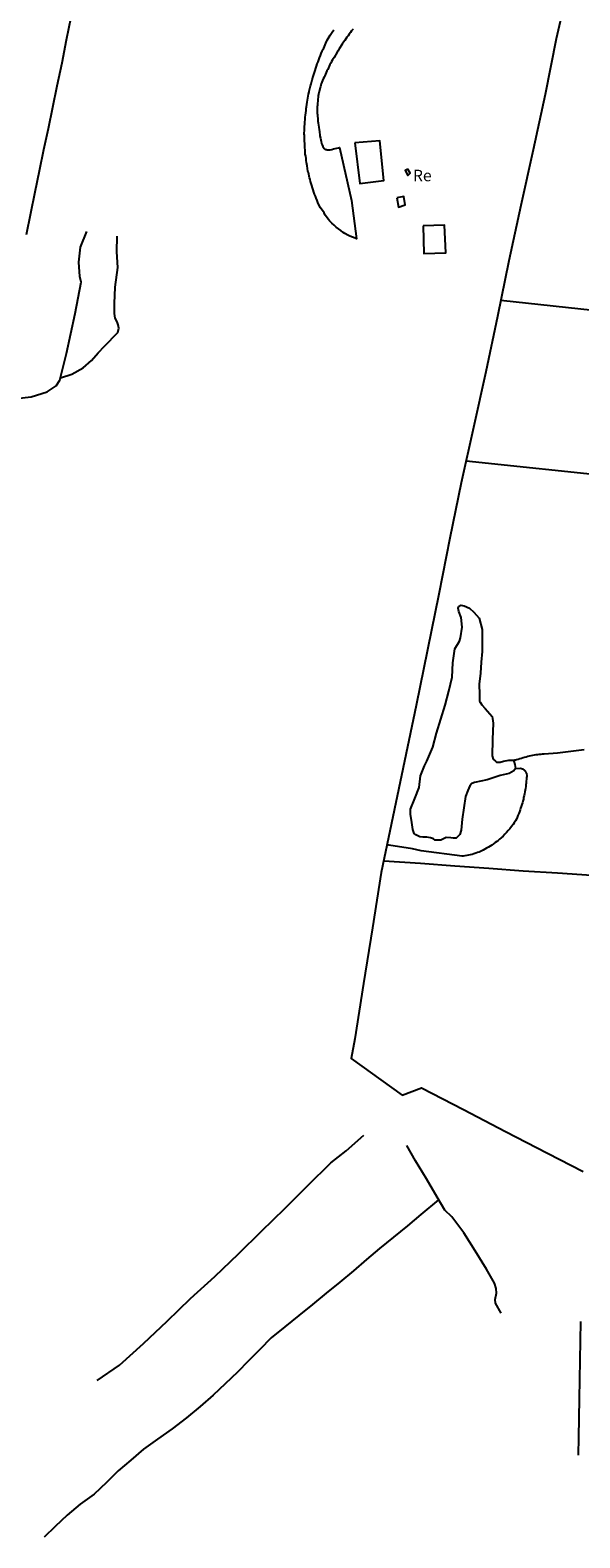
# Model space of a CAD drawing. Units: millimetres. Extents: x 185545 to 187962, y 1660429 to 1665975.
# Drawn here: x 185773 to 185893, y 1661089 to 1661416 of the extents above; entities that cross this region are included whole.
import ezdxf
from ezdxf.enums import TextEntityAlignment as Align

# ---------------------------------------------------------------- set-up
doc = ezdxf.new("R2010")
doc.units = ezdxf.units.MM
for name, color, linetype in [('IMAGEM', 7, 'Continuous'), ('V-ACUDE', 4, 'Continuous'), ('V-EDIFICACAO', 2, 'Continuous'), ('V-LOTE', 1, 'Continuous'), ('V-NOME_DOS_LOGRADOUROS', 7, 'Continuous'), ('V-REFERENCIA', 2, 'Continuous'), ('V-VALETA', 6, 'Continuous')]:
    doc.layers.add(name, color=color, linetype=linetype)
picture_1 = doc.add_image_def('image2.jpg', size_in_pixel=(4022, 4626))

msp = doc.modelspace()

# ---------------------------------------------------------------- linework, layer by layer
at = {"layer": 'V-ACUDE'}
msp.add_lwpolyline([(185878.38, 1661257.6), (185878.51, 1661257.42), (185878.69, 1661256.67), (185878.87, 1661255.81), (185878.51, 1661255.28), (185877.45, 1661254.72), (185875.49, 1661254.33), (185872.67, 1661253.34), (185869.91, 1661252.76), (185869.38, 1661252.57), (185868.88, 1661252.08), (185868.45, 1661251.06), (185868, 1661249.7), (185867.61, 1661247.27), (185867.22, 1661244.84), (185867, 1661242.41), (185866.74, 1661241.48), (185866.31, 1661241.04), (185865.92, 1661240.71), (185865.34, 1661240.67), (185864.79, 1661240.77), (185863.8, 1661240.84), (185863.35, 1661240.64), (185862.62, 1661240.27), (185862.03, 1661240.24), (185861.4, 1661240.26), (185861, 1661240.52), (185860.33, 1661240.73), (185859.54, 1661240.92), (185858.71, 1661240.88), (185858.06, 1661240.94), (185857.15, 1661241.38), (185856.82, 1661241.72), (185856.54, 1661242.56), (185856.29, 1661244.1), (185856.05, 1661245.86), (185856.03, 1661247), (185856.96, 1661249.29), (185857.89, 1661251.72), (185858.21, 1661254.21), (185859.08, 1661256.42), (185859.57, 1661257.39), (185860.89, 1661260.47), (185861.66, 1661263.51), (185862.59, 1661266.55), (185863.54, 1661269.59), (185864.37, 1661272.63), (185865.06, 1661275.67), (185865.22, 1661278.79), (185865.63, 1661281.81), (185866.66, 1661283.49), (185866.91, 1661284.18), (185867.25, 1661286.51), (185867.03, 1661288.66), (185866.56, 1661289.92), (185866.38, 1661290.66), (185866.46, 1661291.01), (185866.93, 1661291.29), (185867.7, 1661291.19), (185868.83, 1661290.68), (185869.82, 1661289.8), (185870.96, 1661288.47), (185871.57, 1661286.06), (185871.61, 1661283.65), (185871.63, 1661281.24), (185871.35, 1661278.91), (185871.23, 1661276.54), (185870.97, 1661274.17), (185871.01, 1661271.88), (185871.05, 1661270.47), (185871.13, 1661270.22), (185871.54, 1661269.69), (185872.23, 1661268.88), (185873.75, 1661267.12), (185873.81, 1661266.69), (185873.98, 1661265.7), (185873.82, 1661262.13), (185873.74, 1661258.58), (185873.98, 1661257.86), (185874.53, 1661257.43), (185874.74, 1661257.23), (185875.16, 1661257.17), (185875.51, 1661257.22), (185876.2, 1661257.43), (185877.36, 1661257.6), (185878.03, 1661257.6), (185878.11, 1661257.63), (185878.38, 1661257.6)], close=True, dxfattribs=at)
at = {"layer": 'V-EDIFICACAO'}
for points in [[(185843.89, 1661391.77), (185845.03, 1661382.97), (185850.21, 1661383.6), (185849.35, 1661392.22), (185843.89, 1661391.77)], [(185855.4, 1661386.09), (185854.87, 1661385.81), (185855.46, 1661384.69), (185855.95, 1661385.2), (185855.4, 1661386.09)], [(185853.02, 1661379.84), (185853.38, 1661377.8), (185854.86, 1661378.29), (185854.59, 1661380.12), (185853.02, 1661379.84)], [(185858.75, 1661373.75), (185858.94, 1661367.72), (185863.71, 1661367.91), (185863.43, 1661373.9), (185858.75, 1661373.75)]]:
    msp.add_lwpolyline(points, close=True, dxfattribs=at)
at = {"layer": 'V-LOTE'}
for points in [[(185890.45, 1661426.39), (185887.72, 1661414.38), (185885.3, 1661402.32), (185882.67, 1661390.26), (185880.04, 1661378.2), (185877.41, 1661366.14), (185874.94, 1661354.08), (185872.36, 1661342.02), (185869.68, 1661329.96), (185867.05, 1661317.9), (185864.58, 1661305.84), (185862.16, 1661293.74), (185859.74, 1661281.64), (185857.22, 1661269.54), (185854.7, 1661257.44), (185852.18, 1661245.34), (185849.66, 1661233.24), (185847.74, 1661221.18), (185845.82, 1661209.12), (185843.9, 1661197.06), (185843.14, 1661192.78), (185851.88, 1661186.47), (185854.2, 1661184.84), (185858.39, 1661186.4), (185867.53, 1661181.68), (185876.67, 1661176.96), (185885.81, 1661172.24), (185893.55, 1661168.24)], [(185782.16, 1661419.06), (185781.15, 1661414.07), (185780.19, 1661409.08), (185779.14, 1661404.09), (185778.18, 1661399.48), (185777.22, 1661394.87), (185776.26, 1661390.26), (185775.3, 1661385.65), (185774.34, 1661381.04), (185773.38, 1661376.43), (185772.42, 1661371.82)], [(185875.66, 1661357.61), (185909.77, 1661353.94)], [(185868.09, 1661322.67), (185901.25, 1661319.22), (185977.08, 1661311.39), (186005.76, 1661308.37), (186022.47, 1661306.59), (186028.82, 1661306.18), (186032.38, 1661305.87)], [(185850.19, 1661235.78), (185858.22, 1661235.28), (185865.65, 1661234.67), (185873.08, 1661234.13), (185880.51, 1661233.59), (185887.94, 1661233.13), (185895.37, 1661232.67)], [(185892.97, 1661135.64), (185892.82, 1661127.25), (185892.67, 1661118.86), (185892.52, 1661110.47), (185892.45, 1661106.62)]]:
    msp.add_lwpolyline(points, dxfattribs=at)
at = {"layer": 'V-REFERENCIA'}
msp.add_lwpolyline([(185843.53, 1661416.49), (185843.22, 1661416.15), (185842.94, 1661415.76), (185842.69, 1661415.42), (185842.69, 1661415.42), (185842.45, 1661415.07), (185842.19, 1661414.73), (185841.93, 1661414.38), (185841.72, 1661414.04), (185841.48, 1661413.69), (185841.24, 1661413.35), (185841.18, 1661413.2), (185840.51, 1661412.25), (185840.19, 1661411.71), (185840.08, 1661411.47), (185839.39, 1661410.33), (185839.09, 1661409.82), (185838.87, 1661409.47), (185838.68, 1661409.13), (185838.49, 1661408.78), (185838.36, 1661408.44), (185838.16, 1661408.09), (185838.01, 1661407.75), (185837.82, 1661407.41), (185837.65, 1661407.06), (185837.5, 1661406.72), (185837.39, 1661406.37), (185837.22, 1661406.03), (185837.04, 1661405.68), (185836.89, 1661405.34), (185836.76, 1661404.99), (185836.61, 1661404.65), (185836.53, 1661404.3), (185836.42, 1661403.96), (185836.4, 1661403.85), (185836.09, 1661402.62), (185835.95, 1661402.08), (185835.86, 1661400.9), (185835.79, 1661400.34), (185835.79, 1661400), (185835.73, 1661399.65), (185835.71, 1661399.31), (185835.73, 1661398.96), (185835.75, 1661398.62), (185835.75, 1661398.27), (185835.77, 1661397.89), (185835.8, 1661397.54), (185835.84, 1661397.2), (185835.84, 1661396.85), (185835.86, 1661396.51), (185835.92, 1661396.12), (185835.95, 1661396.05), (185836.05, 1661395.17), (185836.14, 1661394.61), (185836.2, 1661394.33), (185836.33, 1661393.32), (185836.46, 1661392.84), (185836.53, 1661392.42), (185836.61, 1661392.07), (185836.7, 1661391.68), (185836.83, 1661391.34), (185836.98, 1661391.02), (185837.28, 1661390.57), (185837.39, 1661390.44), (185837.47, 1661390.44), (185837.56, 1661390.35), (185837.75, 1661390.33), (185837.84, 1661390.26), (185838.19, 1661390.24), (185838.53, 1661390.28), (185838.92, 1661390.37), (185839.26, 1661390.46), (185839.61, 1661390.54), (185840, 1661390.63), (185840.34, 1661390.69), (185840.61, 1661390.75), (185843.19, 1661379.27), (185844.28, 1661370.93), (185843.96, 1661371.05), (185843.37, 1661371.31), (185842.84, 1661371.51), (185842.38, 1661371.74), (185841.76, 1661372.09), (185841.37, 1661372.34), (185840.88, 1661372.71), (185840.34, 1661373.08), (185839.86, 1661373.46), (185839.41, 1661373.87), (185838.91, 1661374.34), (185838.42, 1661374.86), (185838.16, 1661375.12), (185837.47, 1661376.09), (185837.22, 1661376.59), (185836.46, 1661377.64), (185836.12, 1661378.33), (185835.9, 1661378.81), (185835.71, 1661379.28), (185835.52, 1661379.75), (185835.34, 1661380.19), (185835.15, 1661380.66), (185835.02, 1661381.09), (185834.87, 1661381.56), (185834.7, 1661382.04), (185834.57, 1661382.51), (185834.44, 1661382.94), (185834.31, 1661383.37), (185834.18, 1661383.85), (185834.09, 1661384.21), (185833.81, 1661385.35), (185833.73, 1661385.67), (185833.53, 1661386.82), (185833.42, 1661387.51), (185833.36, 1661387.98), (185833.32, 1661388.41), (185833.25, 1661388.89), (185833.15, 1661389.36), (185833.12, 1661389.83), (185833.1, 1661390.26), (185833.06, 1661390.69), (185833.06, 1661391.17), (185833.02, 1661391.64), (185832.99, 1661392.12), (185832.97, 1661392.59), (185832.95, 1661393.02), (185832.95, 1661393.45), (185832.93, 1661393.64), (185832.99, 1661394.66), (185832.97, 1661394.98), (185833.04, 1661396.21), (185833.1, 1661396.94), (185833.15, 1661397.37), (185833.19, 1661397.84), (185833.28, 1661398.32), (185833.3, 1661398.79), (185833.36, 1661399.22), (185833.4, 1661399.65), (185833.49, 1661400.13), (185833.58, 1661400.6), (185833.64, 1661401.07), (185833.71, 1661401.5), (185833.79, 1661401.94), (185833.86, 1661402.37), (185833.98, 1661402.84), (185834.01, 1661402.99), (185834.29, 1661404.18), (185834.4, 1661404.58), (185834.65, 1661405.51), (185834.85, 1661406.2), (185834.98, 1661406.67), (185835.11, 1661407.1), (185835.26, 1661407.53), (185835.43, 1661408.01), (185835.6, 1661408.48), (185835.6, 1661408.48), (185835.75, 1661408.96), (185835.92, 1661409.43), (185836.07, 1661409.86), (185836.25, 1661410.29), (185836.44, 1661410.77), (185836.61, 1661411.24), (185836.81, 1661411.71), (185837.02, 1661412.14), (185837.15, 1661412.38), (185837.58, 1661413.48), (185837.88, 1661414.1), (185838.57, 1661415.16), (185839, 1661415.85), (185839.33, 1661416.32)], dxfattribs=at)
at = {"layer": 'V-VALETA'}
for points in [[(185770.35, 1661336.23), (185773.56, 1661336.58), (185777, 1661337.69), (185778.95, 1661338.97), (185779.75, 1661340.19), (185781.25, 1661346.01), (185783.12, 1661354.71), (185784.38, 1661361.48), (185784.11, 1661362.72), (185783.88, 1661365.87), (185784.26, 1661369.15), (185785.64, 1661372.53)], [(185792.21, 1661352.88), (185791.79, 1661353.7), (185791.64, 1661354.67), (185791.67, 1661356.9), (185791.8, 1661360.46), (185792.37, 1661364.71), (185792.2, 1661368.09), (185792.24, 1661371.54)], [(185779.9, 1661340.75), (185782.39, 1661341.5), (185784.86, 1661342.88), (185786.64, 1661344.5), (185788.09, 1661346.14), (185789.51, 1661347.62), (185792.38, 1661350.54), (185792.63, 1661351.48), (185792.44, 1661352.27), (185792.21, 1661352.88)], [(185878.38, 1661257.6), (185878.73, 1661257.67), (185878.84, 1661257.71), (185878.93, 1661257.73), (185878.99, 1661257.75), (185879.1, 1661257.8), (185879.45, 1661257.88), (185879.81, 1661258.01), (185880.14, 1661258.1), (185880.48, 1661258.19), (185880.83, 1661258.27), (185881.17, 1661258.38), (185881.56, 1661258.51), (185881.9, 1661258.57), (185882.25, 1661258.64), (185882.63, 1661258.72), (185882.98, 1661258.77), (185883.32, 1661258.83), (185883.67, 1661258.87), (185884.01, 1661258.92), (185884.4, 1661258.96), (185884.75, 1661259), (185885.06, 1661259), (185887.96, 1661259.22), (185890.87, 1661259.58), (185893.78, 1661259.94)], [(185878.87, 1661255.81), (185879.92, 1661255.9), (185880.35, 1661255.75), (185880.74, 1661255.47), (185880.83, 1661255.45), (185880.93, 1661255.32), (185880.95, 1661255.21), (185881.04, 1661255.17), (185881.11, 1661255.09), (185881.15, 1661254.83), (185881.23, 1661254.78), (185881.23, 1661254.72), (185881.3, 1661254.29), (185881.28, 1661254.07), (185881.26, 1661253.86), (185881.23, 1661253.47), (185881.19, 1661253.04), (185881.13, 1661252.65), (185881.08, 1661252.27), (185881.06, 1661251.88), (185881.02, 1661251.49), (185880.95, 1661251.1), (185880.87, 1661250.72), (185880.78, 1661250.33), (185880.72, 1661249.94), (185880.61, 1661249.55), (185880.55, 1661249.12), (185880.44, 1661248.73), (185880.33, 1661248.35), (185880.2, 1661247.96), (185880.09, 1661247.57), (185879.94, 1661247.18), (185879.83, 1661246.8), (185879.71, 1661246.41), (185879.55, 1661246.02), (185879.38, 1661245.63), (185879.19, 1661245.2), (185879.06, 1661244.81), (185878.82, 1661244.43), (185878.58, 1661244.04), (185878.31, 1661243.67), (185877.96, 1661243.19), (185877.62, 1661242.72), (185877.27, 1661242.31), (185876.91, 1661241.9), (185876.54, 1661241.52), (185876.15, 1661241.13), (185875.72, 1661240.74), (185875.4, 1661240.46), (185875.07, 1661240.2), (185874.77, 1661239.95), (185874.45, 1661239.71), (185874.08, 1661239.43), (185873.72, 1661239.19), (185873.33, 1661238.91), (185872.94, 1661238.7), (185872.56, 1661238.48), (185872.17, 1661238.27), (185871.78, 1661238.05), (185871.39, 1661237.86), (185870.96, 1661237.66), (185870.58, 1661237.53), (185870.19, 1661237.41), (185869.8, 1661237.28), (185869.41, 1661237.15), (185869.02, 1661237.04), (185868.64, 1661236.98), (185868.25, 1661236.91), (185867.86, 1661236.85), (185867.47, 1661236.8), (185867.22, 1661236.75), (185858.3, 1661237.96), (185856.47, 1661238.36), (185851.34, 1661239.19), (185850.85, 1661239.28)], [(185787.9, 1661122.8), (185792.76, 1661126.13), (185797.96, 1661130.86), (185803.08, 1661135.73), (185808.2, 1661140.6), (185813.48, 1661145.44), (185818.6, 1661150.31), (185823.65, 1661155.26), (185828.66, 1661160.21), (185833.67, 1661165.16), (185838.68, 1661170.11), (185842.02, 1661172.7), (185845.85, 1661176.14)], [(185875.71, 1661137.44), (185874.53, 1661139.65), (185874.44, 1661140.41), (185874.74, 1661141.82), (185874.65, 1661142.78), (185874.27, 1661143.95), (185872.51, 1661147.04), (185870.06, 1661150.97), (185867.59, 1661154.88), (185865.01, 1661158.41), (185863.45, 1661159.86), (185861.78, 1661162.64), (185859.5, 1661166.61), (185857.13, 1661170.54), (185855.23, 1661173.86)], [(185862.12, 1661162.08), (185858.24, 1661158.87), (185855.33, 1661156.41), (185852.31, 1661153.97), (185849.29, 1661151.53), (185846.44, 1661149.09), (185843.59, 1661146.65), (185840.64, 1661144.21), (185837.69, 1661141.77), (185834.74, 1661139.33), (185831.73, 1661136.91), (185828.72, 1661134.49), (185825.71, 1661132.07), (185823.26, 1661129.58), (185820.82, 1661127.09), (185818.38, 1661124.6), (185815.75, 1661122.11), (185813.12, 1661119.62), (185810.25, 1661117.15), (185807.28, 1661114.71), (185804.18, 1661112.33), (185801.02, 1661110.1), (185798, 1661107.87), (185795.24, 1661105.51), (185792.46, 1661103.15), (185789.91, 1661100.64), (185787.27, 1661098.13), (185784.17, 1661095.93), (185781.35, 1661093.55), (185778.78, 1661091.06), (185776.36, 1661088.75)]]:
    msp.add_lwpolyline(points, dxfattribs=at)

# ---------------------------------------------------------------- texts
at = {"layer": 'V-NOME_DOS_LOGRADOUROS'}
msp.add_text('Re', height=2.5, dxfattribs=at).set_placement((185856.55, 1661382.66), align=Align.BOTTOM_LEFT)

# ---------------------------------------------------------------- referenced raster images: frames only (the image files are external)
at = {"layer": 'IMAGEM'}
image = msp.add_image(picture_1, insert=(185547.68, 1660428.94), size_in_units=(2414.07, 2776.6), dxfattribs=at)
image.dxf.flags = 7

doc.saveas('drawing.dxf')
